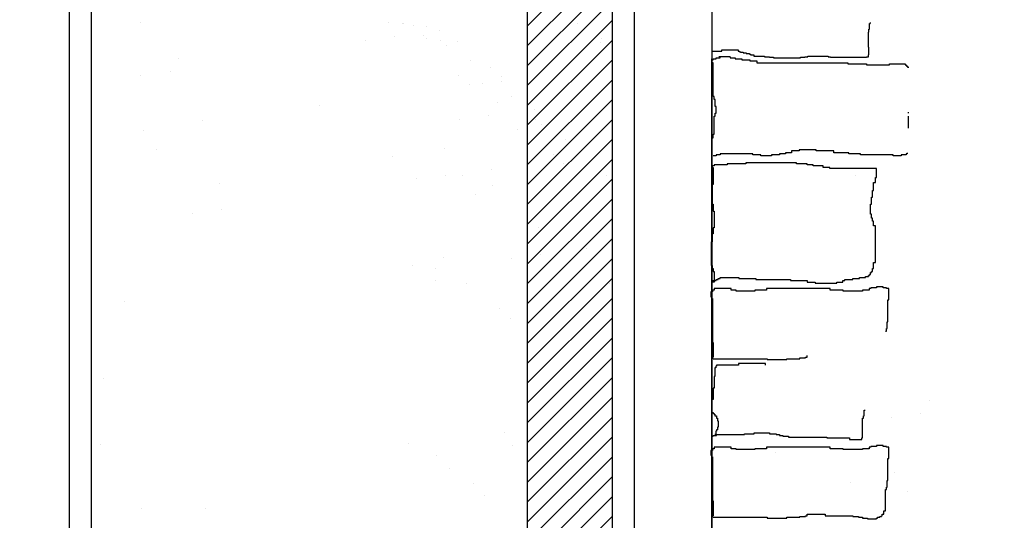
# Model space of a CAD drawing. Extents: x 60578 to 79544, y -26517 to 35531.
# Drawn here: x 65705 to 65928, y 2534 to 2648 of the extents above; entities that cross this region are included whole.
import ezdxf

# ---------------------------------------------------------------- set-up
doc = ezdxf.new("R2010")
doc.units = 0
for name, color, linetype in [('AB-03-SEEN', 2, 'CONTINUOUS'), ('AB-04-LIGHT', 1, 'CONTINUOUS'), ('AB-DIM', 4, 'CONTINUOUS')]:
    doc.layers.add(name, color=color, linetype=linetype)

msp = doc.modelspace()

# ---------------------------------------------------------------- hatches: boundary and pattern name
at = {"layer": 'AB-04-LIGHT'}
h = msp.add_hatch(dxfattribs=at)
h.set_pattern_fill('AR-SAND', color=256, scale=2, style=0)
h.set_pattern_definition([(37.5, (13625.32, 24699.22), (-3.20006, 97.88265), [0, -77.216, 0, -86.36, 0, -82.55]), (7.5, (13625.32, 24699.22), (89.90466, 143.36502), [0, -41.656, 0, -69.596, 0, -26.67]), (327.5, (13562.83, 24699.22), (158.19847, 0.28744), [0, -25.4, 0, -91.44, 0, -119.38]), (317.5, (13562.83, 24699.22), (152.7113, 44.58586), [0, -12.7, 0, -59.944, 0, -68.58])])
h.paths.add_polyline_path([(65819.85, 2680.3, 0.208893), (65721.16, 2670.43), (65721.16, 2445.33), (65819.85, 2445.33)])
at = {"layer": 'AB-DIM'}
h = msp.add_hatch(dxfattribs=at)
h.set_pattern_fill('ANSI31', color=256, scale=2, style=0)
h.set_pattern_definition([(45, (3141.3166, 19618.1634), (-4.49012806, 4.49012806), [])])
h.paths.add_polyline_path([(65846.85, 3088.2), (65577.9, 3088.2), (65577.9, 2896.75, -0.277944), (65846.85, 2973.55)])
h.paths.add_polyline_path([(65846.85, 2445.33), (65697.5, 2445.33), (65697.5, 2445.28), (65696.6, 2445.28), (65696.6, 2445.33), (65676.01, 2445.33), (65676.01, 2445.28), (65674.22, 2445.28), (65674.22, 2445.06), (65669.3, 2445.06), (65669.3, 2445.28), (65667.51, 2445.28), (65667.51, 2445.33), (65577.9, 2445.33), (65577.9, 2320.15), (65846.85, 2320.15)])
h.paths.add_polyline_path([(66122.21, 3088.2), (65846.85, 3088.2), (65846.85, 2973.55, -0.272891), (66039.29, 2776.65), (66039.29, 2445.33), (65889.84, 2445.33), (65889.84, 2445.1), (65884.91, 2445.1), (65884.91, 2445.33), (65883.12, 2445.33), (65846.85, 2445.33), (65846.85, 2320.15), (66122.21, 2320.15)])
h.paths.add_polyline_path([(66278.32, 3088.2), (66122.21, 3088.2), (66122.21, 2320.15), (66278.32, 2320.15)])
h.paths.add_polyline_path([(65730.17, 2372), (66250.53, 2372), (66250.53, 2344.57), (65730.17, 2344.57)], flags=9)
h = msp.add_hatch(dxfattribs=at)
h.set_pattern_fill('ANSI31', color=256, style=0)
h.set_pattern_definition([(45, (3141.3166, 19618.1634), (-2.24506403, 2.24506403), [])])
h.paths.add_polyline_path([(65721.16, 2689.15), (65721.16, 2670.43, -0.208893), (65819.85, 2680.3), (65819.85, 2445.33), (65839.05, 2445.33), (65839.05, 2689.57, 0.244077)])

# ---------------------------------------------------------------- linework, layer by layer
at = {"layer": 'AB-03-SEEN'}
for p, q in [((65861.64, 2445.33), (65861.64, 2702.52)), ((65716.16, 2445.33), (65716.16, 2692.14)), ((65844.05, 2445.33), (65844.05, 2692.58)), ((65721.16, 2445.33), (65721.16, 2689.15)), ((65839.05, 2445.33), (65839.05, 2689.57)), ((65861.51, 2445.37), (65861.51, 2638.83))]:
    msp.add_line(p, q, dxfattribs=at)
msp.add_arc((65625.43, 2224.34), 439.81, 57.5356, 57.5501, dxfattribs=at)
at = {"layer": 'AB-04-LIGHT'}
for p, q in [((65732.24, 2647.01), (65732.24, 2647.01)), ((65831.24, 2646.81), (65831.24, 2646.81)), ((65897.24, 2645.57), (65897.24, 2646.85)), ((65897.24, 2646.85), (65897.38, 2646.85)), ((65897.38, 2646.85), (65897.38, 2646.99)), ((65897.38, 2646.99), (65897.52, 2646.99)), ((65791.63, 2646.74), (65791.63, 2646.74)), ((65791.69, 2646.74), (65791.69, 2646.74)), ((65793.98, 2646.31), (65793.98, 2646.31)), ((65796.91, 2646.07), (65796.91, 2646.07)), ((65800, 2645.21), (65800, 2645.21)), ((65896.95, 2641.44), (65896.95, 2644.86)), ((65896.95, 2644.86), (65897.09, 2644.86)), ((65897.09, 2644.86), (65897.09, 2645.57)), ((65897.09, 2645.57), (65897.24, 2645.57)), ((65783.06, 2642.98), (65783.06, 2642.98)), ((65789.67, 2643.85), (65789.67, 2643.85)), ((65796.32, 2644.16), (65796.32, 2644.16)), ((65797.05, 2643.33), (65797.05, 2643.33)), ((65800.13, 2642.98), (65800.13, 2642.98)), ((65803.95, 2642.65), (65803.95, 2642.65)), ((65836.44, 2642.5), (65836.44, 2642.5)), ((65836.6, 2643.4), (65836.6, 2643.4)), ((65801.59, 2641.9), (65801.59, 2641.9)), ((65861.63, 2640.59), (65863.77, 2640.59)), ((65863.77, 2640.59), (65863.77, 2640.87)), ((65863.77, 2640.87), (65867.47, 2640.87)), ((65867.47, 2640.87), (65867.47, 2640.59)), ((65867.47, 2640.59), (65867.76, 2640.59)), ((65867.76, 2640.59), (65867.76, 2640.44)), ((65867.76, 2640.44), (65868.04, 2640.44)), ((65868.04, 2640.44), (65868.04, 2640.3)), ((65868.04, 2640.3), (65868.61, 2640.3)), ((65868.61, 2640.3), (65868.61, 2640.16)), ((65868.61, 2640.16), (65869.32, 2640.16)), ((65869.32, 2640.16), (65869.32, 2640.02)), ((65897.09, 2641.44), (65896.95, 2641.44)), ((65897.09, 2639.73), (65897.09, 2641.44)), ((65740.91, 2638.86), (65740.91, 2638.86)), ((65806.94, 2638.49), (65806.94, 2638.49)), ((65861.51, 2445.37), (65861.51, 2638.83)), ((65861.64, 2637.91), (65861.64, 2638.58)), ((65861.64, 2638.58), (65861.86, 2638.58)), ((65861.86, 2637.91), (65861.64, 2637.91)), ((65861.86, 2638.58), (65861.86, 2638.8)), ((65861.86, 2638.8), (65862.53, 2638.8)), ((65861.86, 2630.3), (65861.86, 2637.91)), ((65862.53, 2638.8), (65862.53, 2639.03)), ((65862.53, 2639.03), (65863.43, 2639.03)), ((65865.67, 2639.25), (65863.12, 2639.25)), ((65863.43, 2639.03), (65863.43, 2639.25)), ((65865.67, 2639.25), (65865.67, 2639.03)), ((65865.67, 2639.03), (65866.79, 2639.03)), ((65866.79, 2639.03), (65866.79, 2638.8)), ((65866.79, 2638.8), (65868.35, 2638.8)), ((65868.35, 2638.8), (65868.35, 2638.58)), ((65868.35, 2638.58), (65870.14, 2638.58)), ((65869.32, 2640.02), (65870.04, 2640.02)), ((65870.04, 2640.02), (65870.04, 2639.87)), ((65870.04, 2639.87), (65870.32, 2639.87)), ((65870.14, 2638.58), (65870.14, 2638.35)), ((65870.14, 2638.35), (65871.71, 2638.35)), ((65870.32, 2639.87), (65870.32, 2639.73)), ((65870.32, 2639.73), (65871.03, 2639.73)), ((65871.03, 2639.73), (65871.03, 2639.45)), ((65871.03, 2639.45), (65873.45, 2639.45)), ((65871.71, 2638.35), (65871.71, 2637.91)), ((65871.71, 2637.91), (65892.3, 2637.91)), ((65873.45, 2639.45), (65873.45, 2639.3)), ((65873.45, 2639.3), (65874.59, 2639.3)), ((65874.59, 2639.3), (65874.59, 2639.16)), ((65874.59, 2639.16), (65875.45, 2639.16)), ((65875.45, 2639.16), (65875.45, 2639.02)), ((65875.45, 2639.02), (65881.57, 2639.02)), ((65881.57, 2639.02), (65881.57, 2639.16)), ((65881.57, 2639.16), (65882.57, 2639.16)), ((65882.57, 2639.16), (65882.57, 2639.3)), ((65882.57, 2639.3), (65883.28, 2639.3)), ((65883.28, 2639.3), (65883.28, 2639.45)), ((65883.28, 2639.45), (65887.84, 2639.45)), ((65887.84, 2639.45), (65887.84, 2639.3)), ((65887.84, 2639.3), (65888.41, 2639.3)), ((65888.41, 2639.3), (65888.41, 2639.16)), ((65888.41, 2639.16), (65896.52, 2639.16)), ((65892.3, 2637.91), (65892.3, 2637.68)), ((65896.52, 2639.16), (65896.52, 2639.3)), ((65896.52, 2639.3), (65896.95, 2639.3)), ((65896.81, 2639.38), (65896.81, 2639.38)), ((65896.95, 2639.3), (65896.95, 2639.73)), ((65896.95, 2639.73), (65897.09, 2639.73)), ((65738.96, 2635.97), (65738.96, 2635.97)), ((65811.52, 2636.86), (65811.52, 2636.86)), ((65892.3, 2637.68), (65896.55, 2637.68)), ((65896.55, 2637.68), (65896.55, 2637.46)), ((65896.55, 2637.46), (65901.7, 2637.46)), ((65901.7, 2637.46), (65901.7, 2637.68)), ((65901.7, 2637.68), (65905.28, 2637.68)), ((65905.28, 2637.68), (65905.28, 2637.46)), ((65905.28, 2637.46), (65905.5, 2637.46)), ((65905.5, 2637.46), (65905.5, 2637.24)), ((65905.5, 2637.24), (65905.72, 2637.24)), ((65905.72, 2637.24), (65905.72, 2637.01)), ((65905.72, 2637.01), (65905.95, 2637.01)), ((65905.95, 2637.01), (65905.95, 2636.79)), ((65732.35, 2635.1), (65732.35, 2635.1)), ((65804.27, 2635.15), (65804.27, 2635.15)), ((65813.86, 2634.72), (65813.86, 2634.72)), ((65806.61, 2633.01), (65806.61, 2633.01)), ((65816.25, 2630.26), (65816.25, 2630.26)), ((65862.09, 2630.3), (65861.86, 2630.3)), ((65862.09, 2629.63), (65862.09, 2630.3)), ((65862.31, 2629.63), (65862.09, 2629.63)), ((65862.31, 2628.06), (65862.31, 2629.63)), ((65813.05, 2628.83), (65813.05, 2628.83)), ((65821.41, 2627.3), (65821.41, 2627.3)), ((65862.53, 2628.06), (65862.31, 2628.06)), ((65862.53, 2626.5), (65862.53, 2628.06)), ((65804.48, 2625.07), (65804.48, 2625.07)), ((65811.09, 2625.94), (65811.09, 2625.94)), ((65821.55, 2625.07), (65821.55, 2625.07)), ((65862.09, 2621.8), (65862.09, 2625.83)), ((65862.09, 2625.83), (65862.31, 2625.83)), ((65862.31, 2625.83), (65862.31, 2626.5)), ((65862.31, 2626.5), (65862.53, 2626.5)), ((65905.95, 2626.72), (65905.95, 2626.5)), ((65905.95, 2625.83), (65905.95, 2623.14)), ((65733.04, 2622.54), (65733.04, 2622.54)), ((65817.66, 2622.88), (65817.66, 2622.88)), ((65823.01, 2623.99), (65823.01, 2623.99)), ((65828.36, 2620.58), (65828.36, 2620.58)), ((65861.64, 2616.66), (65861.64, 2620.91)), ((65861.64, 2620.91), (65861.86, 2620.91)), ((65861.86, 2620.91), (65861.86, 2621.8)), ((65861.86, 2621.8), (65862.09, 2621.8)), ((65735.96, 2618.26), (65735.96, 2618.26)), ((65800.93, 2618.51), (65800.93, 2618.51)), ((65881.33, 2618), (65879.54, 2618)), ((65879.54, 2618), (65879.54, 2617.55)), ((65885.14, 2618.22), (65881.33, 2618.22)), ((65881.33, 2618.22), (65881.33, 2618)), ((65885.14, 2618), (65885.14, 2618.22)), ((65889.16, 2618), (65885.14, 2618)), ((65889.16, 2617.55), (65889.16, 2618)), ((65825.69, 2617.24), (65825.69, 2617.24)), ((65862.53, 2616.88), (65861.86, 2616.88)), ((65863.43, 2617.1), (65862.53, 2617.1)), ((65862.53, 2617.1), (65862.53, 2616.88)), ((65870.81, 2617.33), (65863.43, 2617.33)), ((65863.43, 2617.33), (65863.43, 2617.1)), ((65870.81, 2617.1), (65870.81, 2617.33)), ((65872.6, 2617.1), (65870.81, 2617.1)), ((65872.6, 2616.88), (65872.6, 2617.1)), ((65875.07, 2616.88), (65872.6, 2616.88)), ((65876.86, 2617.1), (65875.07, 2617.1)), ((65875.07, 2617.1), (65875.07, 2616.88)), ((65878.2, 2617.33), (65876.86, 2617.33)), ((65876.86, 2617.33), (65876.86, 2617.1)), ((65879.54, 2617.55), (65878.2, 2617.55)), ((65878.2, 2617.55), (65878.2, 2617.33)), ((65892.52, 2617.55), (65889.16, 2617.55)), ((65892.52, 2617.33), (65892.52, 2617.55)), ((65895.21, 2617.33), (65892.52, 2617.33)), ((65895.21, 2617.1), (65895.21, 2617.33)), ((65902.59, 2617.1), (65895.21, 2617.1)), ((65902.59, 2616.88), (65902.59, 2617.1)), ((65904.38, 2616.88), (65902.59, 2616.88)), ((65905.5, 2617.1), (65904.38, 2617.1)), ((65904.38, 2617.1), (65904.38, 2616.88)), ((65905.72, 2617.33), (65905.5, 2617.33)), ((65905.5, 2617.33), (65905.5, 2617.1)), ((65905.72, 2617.55), (65905.72, 2617.33)), ((65811.71, 2613.87), (65811.71, 2613.87)), ((65828.03, 2615.1), (65828.03, 2615.1)), ((65862.09, 2614.64), (65861.64, 2614.64)), ((65861.64, 2614.64), (65861.64, 2614.2)), ((65861.64, 2614.2), (65861.86, 2614.2)), ((65861.86, 2614.2), (65861.86, 2610.39)), ((65865, 2614.87), (65862.09, 2614.87)), ((65862.09, 2614.87), (65862.09, 2614.64)), ((65869.25, 2615.09), (65865, 2615.09)), ((65865, 2615.09), (65865, 2614.87)), ((65880.66, 2615.31), (65869.25, 2615.31)), ((65869.25, 2615.31), (65869.25, 2615.09)), ((65880.66, 2615.09), (65880.66, 2615.31)), ((65883.12, 2615.09), (65880.66, 2615.09)), ((65883.12, 2614.87), (65883.12, 2615.09)), ((65884.47, 2614.87), (65883.12, 2614.87)), ((65884.47, 2614.64), (65884.47, 2614.87)), ((65886.7, 2614.64), (65884.47, 2614.64)), ((65886.7, 2614.2), (65886.7, 2614.64)), ((65888.27, 2614.2), (65886.7, 2614.2)), ((65888.27, 2613.97), (65888.27, 2614.2)), ((65898.79, 2613.97), (65888.27, 2613.97)), ((65898.79, 2611.96), (65898.79, 2613.97)), ((65794.77, 2611.64), (65794.77, 2611.64)), ((65801.38, 2612.51), (65801.38, 2612.51)), ((65805.18, 2612.5), (65805.18, 2612.5)), ((65837.67, 2612.35), (65837.67, 2612.35)), ((65894.11, 2612.5), (65894.11, 2612.5)), ((65898.56, 2610.84), (65898.56, 2611.96)), ((65898.56, 2611.96), (65898.79, 2611.96)), ((65750.22, 2610.63), (65750.22, 2610.63)), ((65811.85, 2610.1), (65811.85, 2610.1)), ((65861.86, 2610.39), (65861.64, 2610.39)), ((65861.64, 2610.39), (65861.64, 2605.92)), ((65897.89, 2607.48), (65897.89, 2609.05)), ((65897.89, 2609.05), (65898.12, 2609.05)), ((65898.12, 2609.05), (65898.12, 2610.84)), ((65898.12, 2610.84), (65898.56, 2610.84)), ((65808.09, 2608.22), (65808.09, 2608.22)), ((65897.67, 2605.92), (65897.67, 2607.48)), ((65897.67, 2607.48), (65897.89, 2607.48)), ((65750.66, 2604.63), (65750.66, 2604.63)), ((65839.08, 2604.97), (65839.08, 2604.97)), ((65861.64, 2605.92), (65861.86, 2605.92)), ((65861.86, 2605.92), (65861.86, 2604.35)), ((65897.44, 2603.68), (65897.44, 2605.92)), ((65897.44, 2605.92), (65897.67, 2605.92)), ((65744.05, 2603.76), (65744.05, 2603.76)), ((65861.86, 2604.35), (65862.09, 2604.35)), ((65862.09, 2604.35), (65862.09, 2600.55)), ((65897.67, 2603.68), (65897.44, 2603.68)), ((65897.67, 2602.79), (65897.67, 2603.68)), ((65897.89, 2602.79), (65897.67, 2602.79)), ((65897.89, 2602.12), (65897.89, 2602.79)), ((65822.35, 2600.6), (65822.35, 2600.6)), ((65862.09, 2600.55), (65861.86, 2600.55)), ((65861.86, 2600.55), (65861.86, 2599.21)), ((65898.12, 2602.12), (65897.89, 2602.12)), ((65898.12, 2601), (65898.12, 2602.12)), ((65898.56, 2601), (65898.12, 2601)), ((65898.56, 2592.72), (65898.56, 2601)), ((65861.86, 2599.21), (65861.64, 2599.21)), ((65861.64, 2599.21), (65861.64, 2597.42)), ((65833.12, 2595.95), (65833.12, 2595.95)), ((65861.64, 2597.42), (65861.42, 2597.42)), ((65861.42, 2597.42), (65861.42, 2592.05)), ((65800.9, 2593.83), (65800.9, 2593.83)), ((65816.19, 2593.73), (65816.19, 2593.73)), ((65822.8, 2594.6), (65822.8, 2594.6)), ((65793.71, 2592.12), (65793.71, 2592.12)), ((65798.94, 2591.45), (65798.94, 2591.45)), ((65833.26, 2592.19), (65833.26, 2592.19)), ((65861.42, 2592.05), (65861.64, 2592.05)), ((65861.64, 2592.05), (65861.64, 2591.38)), ((65861.64, 2591.38), (65861.86, 2591.38)), ((65861.86, 2591.38), (65861.86, 2590.71)), ((65897.89, 2590.71), (65897.89, 2591.38)), ((65897.89, 2591.38), (65898.12, 2591.38)), ((65898.12, 2591.38), (65898.12, 2592.72)), ((65898.12, 2592.72), (65898.56, 2592.72)), ((65861.86, 2590.71), (65862.09, 2590.71)), ((65862.09, 2590.71), (65862.09, 2588.25)), ((65862.53, 2588.69), (65862.53, 2588.92)), ((65862.53, 2588.92), (65862.98, 2588.92)), ((65862.98, 2588.92), (65862.98, 2589.14)), ((65862.98, 2589.14), (65863.43, 2589.14)), ((65863.43, 2589.14), (65863.43, 2589.36)), ((65863.43, 2589.36), (65867.68, 2589.36)), ((65867.68, 2589.36), (65867.68, 2589.14)), ((65867.68, 2589.14), (65871.49, 2589.14)), ((65871.49, 2589.14), (65871.49, 2588.92)), ((65871.49, 2588.92), (65879.32, 2588.92)), ((65879.32, 2588.92), (65879.32, 2588.69)), ((65891.63, 2588.69), (65891.63, 2588.92)), ((65891.63, 2588.92), (65893.42, 2588.92)), ((65893.42, 2588.92), (65893.42, 2589.14)), ((65893.42, 2589.14), (65894.98, 2589.14)), ((65894.98, 2589.14), (65894.98, 2589.36)), ((65894.98, 2589.36), (65896.33, 2589.36)), ((65896.33, 2589.36), (65896.33, 2589.59)), ((65896.33, 2589.59), (65897, 2589.59)), ((65897, 2589.59), (65897, 2589.81)), ((65897, 2589.81), (65897.22, 2589.81)), ((65897.22, 2589.81), (65897.22, 2590.04)), ((65897.22, 2590.04), (65897.44, 2590.04)), ((65897.44, 2590.04), (65897.44, 2590.48)), ((65897.44, 2590.48), (65897.67, 2590.48)), ((65897.67, 2590.48), (65897.67, 2590.71)), ((65897.67, 2590.71), (65897.89, 2590.71)), ((65799.07, 2588.7), (65799.07, 2588.7)), ((65805.98, 2588.03), (65805.98, 2588.03)), ((65838.47, 2587.88), (65838.47, 2587.88)), ((65838.62, 2588.78), (65838.62, 2588.78)), ((65861.64, 2588.25), (65861.64, 2588.69)), ((65861.64, 2588.69), (65862.53, 2588.69)), ((65862.09, 2588.25), (65861.64, 2588.25)), ((65865.93, 2586.83), (65862.06, 2586.83)), ((65862.06, 2586.83), (65862.06, 2586.46)), ((65865.93, 2586.46), (65865.93, 2586.83)), ((65888.28, 2586.83), (65873.87, 2586.83)), ((65873.87, 2586.83), (65873.87, 2586.46)), ((65879.32, 2588.69), (65883.12, 2588.69)), ((65883.12, 2588.69), (65883.12, 2588.25)), ((65883.12, 2588.25), (65884.91, 2588.25)), ((65884.91, 2588.25), (65884.91, 2588.02)), ((65884.91, 2588.02), (65889.84, 2588.02)), ((65888.28, 2586.46), (65888.28, 2586.83)), ((65889.84, 2588.02), (65889.84, 2588.25)), ((65889.84, 2588.25), (65891.18, 2588.25)), ((65891.18, 2588.25), (65891.18, 2588.69)), ((65891.18, 2588.69), (65891.63, 2588.69)), ((65897.51, 2586.83), (65897.14, 2586.83)), ((65897.14, 2586.83), (65897.14, 2586.46)), ((65898.8, 2587.02), (65897.51, 2587.02)), ((65897.51, 2587.02), (65897.51, 2586.83)), ((65900.28, 2587.2), (65898.8, 2587.2)), ((65898.8, 2587.2), (65898.8, 2587.02)), ((65900.28, 2587.02), (65900.28, 2587.2)), ((65901.02, 2587.02), (65900.28, 2587.02)), ((65901.02, 2586.83), (65901.02, 2587.02)), ((65901.57, 2586.83), (65901.02, 2586.83)), ((65901.57, 2584.25), (65901.57, 2586.83)), ((65861.69, 2586.09), (65861.32, 2586.09)), ((65861.32, 2586.09), (65861.32, 2584.99)), ((65861.32, 2584.99), (65861.5, 2584.99)), ((65861.5, 2584.99), (65861.5, 2584.62)), ((65861.5, 2584.62), (65861.69, 2584.62)), ((65862.06, 2586.46), (65861.69, 2586.46)), ((65861.69, 2586.46), (65861.69, 2586.09)), ((65861.69, 2584.62), (65861.69, 2578.9)), ((65867.04, 2586.46), (65865.93, 2586.46)), ((65867.04, 2586.28), (65867.04, 2586.46)), ((65871.29, 2586.28), (65867.04, 2586.28)), ((65873.87, 2586.46), (65871.29, 2586.46)), ((65871.29, 2586.46), (65871.29, 2586.28)), ((65891.23, 2586.46), (65888.28, 2586.46)), ((65891.23, 2586.28), (65891.23, 2586.46)), ((65895.66, 2586.28), (65891.23, 2586.28)), ((65897.14, 2586.46), (65895.66, 2586.46)), ((65895.66, 2586.46), (65895.66, 2586.28)), ((65813.54, 2582.24), (65813.54, 2582.24)), ((65901.39, 2579.27), (65901.39, 2584.25)), ((65901.39, 2584.25), (65901.57, 2584.25)), ((65815.88, 2580.1), (65815.88, 2580.1)), ((65861.69, 2578.9), (65861.69, 2574.65)), ((65901.02, 2577.23), (65901.02, 2577.79)), ((65901.02, 2577.79), (65901.2, 2577.79)), ((65901.2, 2577.79), (65901.2, 2579.27)), ((65901.2, 2579.27), (65901.39, 2579.27)), ((65900.83, 2577.23), (65901.02, 2577.23)), ((65861.69, 2574.65), (65861.87, 2574.65)), ((65861.87, 2574.65), (65861.87, 2571.33)), ((65861.87, 2571.33), (65861.69, 2571.33)), ((65861.69, 2571.33), (65861.69, 2570.96)), ((65881.44, 2570.96), (65881.44, 2571.14)), ((65881.44, 2571.14), (65882.74, 2571.14)), ((65882.74, 2571.14), (65882.74, 2571.33)), ((65882.74, 2571.33), (65883.11, 2571.33)), ((65883.11, 2571.33), (65883.11, 2571.7)), ((65861.87, 2570.96), (65874.06, 2570.96)), ((65862.42, 2568.93), (65862.24, 2568.93)), ((65862.24, 2568.93), (65862.24, 2566.9)), ((65862.61, 2569.3), (65862.42, 2569.3)), ((65862.42, 2569.3), (65862.42, 2568.93)), ((65867.6, 2569.48), (65862.61, 2569.48)), ((65862.61, 2569.48), (65862.61, 2569.3)), ((65873.69, 2569.85), (65867.6, 2569.85)), ((65867.6, 2569.85), (65867.6, 2569.48)), ((65873.69, 2569.48), (65873.69, 2569.85)), ((65874.06, 2570.96), (65874.06, 2570.77)), ((65874.06, 2570.77), (65878.49, 2570.77)), ((65878.49, 2570.77), (65878.49, 2570.96)), ((65878.49, 2570.96), (65881.44, 2570.96)), ((65862.24, 2566.9), (65862.06, 2566.9)), ((65862.06, 2566.9), (65862.06, 2564.31)), ((65862.06, 2564.31), (65861.87, 2564.31)), ((65861.87, 2564.31), (65861.87, 2561.73)), ((65861.87, 2561.73), (65861.5, 2561.73)), ((65861.5, 2561.73), (65861.5, 2558.78)), ((65910.81, 2561.44), (65910.81, 2561.44)), ((65861.5, 2558.78), (65861.87, 2558.78)), ((65861.87, 2558.78), (65861.87, 2558.59)), ((65861.87, 2558.59), (65862.06, 2558.59)), ((65862.06, 2558.59), (65862.06, 2558.41)), ((65862.06, 2558.41), (65862.24, 2558.41)), ((65862.24, 2558.41), (65862.24, 2558.04)), ((65862.24, 2558.04), (65862.61, 2558.04)), ((65862.61, 2558.04), (65862.61, 2557.48)), ((65895.85, 2557.48), (65895.85, 2558.04)), ((65895.85, 2558.04), (65896.03, 2558.04)), ((65896.03, 2558.04), (65896.03, 2559.33)), ((65896.03, 2559.33), (65896.22, 2559.33)), ((65902.24, 2557.68), (65902.24, 2557.68)), ((65908.85, 2558.55), (65908.85, 2558.55)), ((65862.61, 2557.48), (65862.79, 2557.48)), ((65862.79, 2557.48), (65862.79, 2556.93)), ((65862.79, 2556.93), (65862.98, 2556.93)), ((65862.98, 2555.45), (65862.79, 2555.45)), ((65862.79, 2555.45), (65862.79, 2554.9)), ((65862.98, 2556.93), (65862.98, 2555.45)), ((65895.66, 2553.05), (65895.66, 2557.48)), ((65895.66, 2557.48), (65895.85, 2557.48)), ((65814.61, 2554.26), (65814.61, 2554.26)), ((65861.5, 2553.42), (65861.87, 2553.42)), ((65861.87, 2553.42), (65861.87, 2553.61)), ((65861.87, 2553.61), (65862.61, 2553.61)), ((65862.42, 2553.79), (65862.24, 2553.79)), ((65862.61, 2554.53), (65862.42, 2554.53)), ((65862.42, 2554.53), (65862.42, 2553.79)), ((65862.79, 2554.9), (65862.61, 2554.9)), ((65862.61, 2554.9), (65862.61, 2554.53)), ((65862.61, 2553.61), (65862.61, 2553.79)), ((65862.61, 2553.79), (65868.89, 2553.79)), ((65868.89, 2553.79), (65868.89, 2553.98)), ((65868.89, 2553.98), (65871.1, 2553.98)), ((65871.1, 2553.98), (65871.1, 2554.16)), ((65871.1, 2554.16), (65874.61, 2554.16)), ((65874.61, 2554.16), (65874.61, 2553.98)), ((65874.61, 2553.98), (65876.09, 2553.98)), ((65876.09, 2553.98), (65876.09, 2553.79)), ((65876.09, 2553.79), (65876.83, 2553.79)), ((65876.83, 2553.79), (65876.83, 2553.61)), ((65876.83, 2553.61), (65877.57, 2553.61)), ((65877.57, 2553.61), (65877.57, 2553.42)), ((65877.57, 2553.42), (65878.86, 2553.42)), ((65878.86, 2553.42), (65878.86, 2553.24)), ((65878.86, 2553.24), (65887.54, 2553.24)), ((65887.54, 2553.24), (65887.54, 2553.05)), ((65792.99, 2551.88), (65792.99, 2551.88)), ((65816.37, 2551.34), (65816.37, 2551.34)), ((65887.54, 2553.05), (65892.71, 2553.05)), ((65892.71, 2553.05), (65892.71, 2552.69)), ((65892.71, 2552.69), (65895.48, 2552.69)), ((65895.48, 2552.69), (65895.48, 2553.05)), ((65895.48, 2553.05), (65895.66, 2553.05)), ((65898.8, 2551.13), (65897.51, 2551.13)), ((65897.51, 2551.13), (65897.51, 2550.95)), ((65900.28, 2551.31), (65898.8, 2551.31)), ((65898.8, 2551.31), (65898.8, 2551.13)), ((65900.28, 2551.13), (65900.28, 2551.31)), ((65901.02, 2551.13), (65900.28, 2551.13)), ((65901.02, 2550.95), (65901.02, 2551.13)), ((65799.12, 2549.07), (65799.12, 2549.07)), ((65861.69, 2550.21), (65861.32, 2550.21)), ((65861.32, 2550.21), (65861.32, 2549.1)), ((65861.32, 2549.1), (65861.5, 2549.1)), ((65861.5, 2549.1), (65861.5, 2548.73)), ((65862.06, 2550.58), (65861.69, 2550.58)), ((65861.69, 2550.58), (65861.69, 2550.21)), ((65865.93, 2550.95), (65862.06, 2550.95)), ((65862.06, 2550.95), (65862.06, 2550.58)), ((65865.93, 2550.58), (65865.93, 2550.95)), ((65867.04, 2550.58), (65865.93, 2550.58)), ((65867.04, 2550.39), (65867.04, 2550.58)), ((65871.29, 2550.39), (65867.04, 2550.39)), ((65873.87, 2550.58), (65871.29, 2550.58)), ((65871.29, 2550.58), (65871.29, 2550.39)), ((65888.28, 2550.95), (65873.87, 2550.95)), ((65873.87, 2550.95), (65873.87, 2550.58)), ((65875.98, 2549.64), (65875.98, 2549.64)), ((65888.28, 2550.58), (65888.28, 2550.95)), ((65891.23, 2550.58), (65888.28, 2550.58)), ((65891.23, 2550.39), (65891.23, 2550.58)), ((65895.66, 2550.39), (65891.23, 2550.39)), ((65891.57, 2550.36), (65891.57, 2550.36)), ((65897.14, 2550.58), (65895.66, 2550.58)), ((65895.66, 2550.58), (65895.66, 2550.39)), ((65897.51, 2550.95), (65897.14, 2550.95)), ((65897.14, 2550.95), (65897.14, 2550.58)), ((65901.57, 2550.95), (65901.02, 2550.95)), ((65901.57, 2548.36), (65901.57, 2550.95)), ((65861.5, 2548.73), (65861.69, 2548.73)), ((65861.69, 2548.73), (65861.69, 2543.01)), ((65901.39, 2543.38), (65901.39, 2548.36)), ((65901.39, 2548.36), (65901.57, 2548.36)), ((65802.16, 2546.22), (65802.16, 2546.22)), ((65902.94, 2545.12), (65902.94, 2545.12)), ((65807.52, 2542.81), (65807.52, 2542.81)), ((65861.69, 2543.01), (65861.69, 2538.76)), ((65892.99, 2542.98), (65892.99, 2542.98)), ((65901.2, 2541.9), (65901.2, 2543.38)), ((65901.2, 2543.38), (65901.39, 2543.38)), ((65810.17, 2539.97), (65810.17, 2539.97)), ((65900.83, 2536.55), (65900.83, 2541.35)), ((65900.83, 2541.35), (65901.02, 2541.35)), ((65901.02, 2541.35), (65901.02, 2541.9)), ((65901.02, 2541.9), (65901.2, 2541.9)), ((65905.85, 2540.84), (65905.85, 2540.84)), ((65861.69, 2538.76), (65861.87, 2538.76)), ((65861.87, 2538.76), (65861.87, 2535.44)), ((65732.42, 2537), (65732.42, 2537)), ((65746.93, 2536.97), (65746.93, 2536.97)), ((65861.87, 2535.44), (65861.69, 2535.44)), ((65861.69, 2535.44), (65861.69, 2535.07)), ((65882.74, 2535.26), (65882.74, 2535.44)), ((65882.74, 2535.44), (65883.11, 2535.44)), ((65883.11, 2535.44), (65883.11, 2535.81)), ((65883.11, 2535.81), (65887.17, 2535.81)), ((65887.17, 2535.81), (65887.17, 2535.44)), ((65887.17, 2535.44), (65893.45, 2535.44)), ((65893.45, 2535.44), (65893.45, 2535.26)), ((65899.91, 2535.26), (65899.91, 2535.44)), ((65899.91, 2535.44), (65900.09, 2535.44)), ((65900.09, 2535.44), (65900.09, 2535.81)), ((65900.09, 2535.81), (65900.46, 2535.81)), ((65900.46, 2535.81), (65900.46, 2536.55)), ((65900.46, 2536.55), (65900.83, 2536.55)), ((65861.87, 2535.07), (65874.06, 2535.07)), ((65874.06, 2535.07), (65874.06, 2534.89)), ((65874.06, 2534.89), (65878.49, 2534.89)), ((65878.49, 2534.89), (65878.49, 2535.07)), ((65878.49, 2535.07), (65881.44, 2535.07)), ((65881.44, 2535.07), (65881.44, 2535.26)), ((65881.44, 2535.26), (65882.74, 2535.26)), ((65893.45, 2535.26), (65894.74, 2535.26)), ((65894.74, 2535.26), (65894.74, 2535.07)), ((65894.74, 2535.07), (65895.66, 2535.07)), ((65895.66, 2535.07), (65895.66, 2534.89)), ((65895.66, 2534.89), (65896.77, 2534.89)), ((65896.77, 2534.89), (65896.77, 2534.7)), ((65896.77, 2534.7), (65898.8, 2534.7)), ((65898.8, 2534.7), (65898.8, 2534.89)), ((65898.8, 2534.89), (65898.99, 2534.89)), ((65898.99, 2534.89), (65898.99, 2535.07)), ((65898.99, 2535.07), (65899.54, 2535.07)), ((65899.54, 2535.07), (65899.54, 2535.26)), ((65899.54, 2535.26), (65899.91, 2535.26))]:
    msp.add_line(p, q, dxfattribs=at)
at = {"layer": 'AB-DIM'}
msp.add_line((65819.85, 2445.33), (65819.85, 2680.3), dxfattribs=at)

doc.saveas('drawing.dxf')
